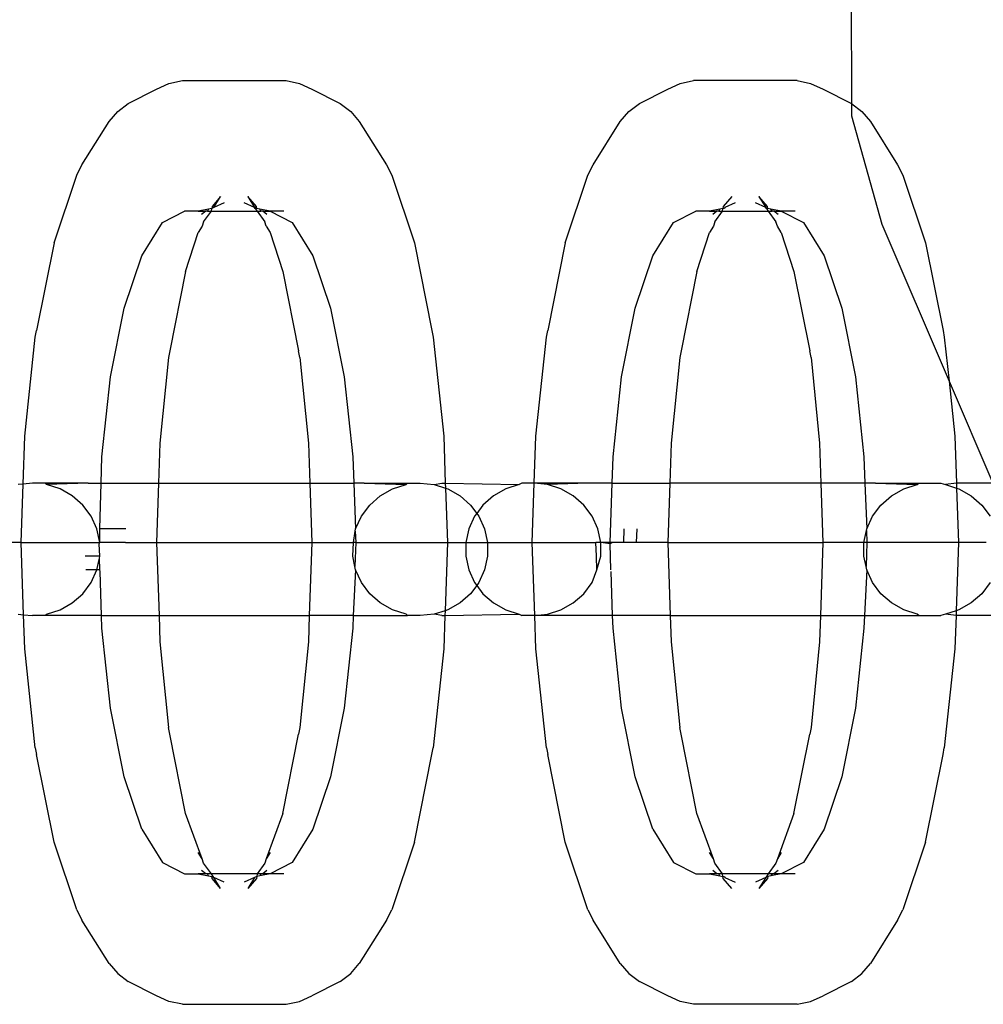
# Model space of a CAD drawing. Units: millimetres. Extents: x -3992 to 3992, y -3283 to 3283.
# Drawn here: x 1122 to 1150, y -820 to -792 of the extents above; entities that cross this region are included whole.
import ezdxf

# ---------------------------------------------------------------- set-up
doc = ezdxf.new("R2010")
doc.units = ezdxf.units.MM

msp = doc.modelspace()

# ---------------------------------------------------------------- linework, layer by layer
for p, q in [((1146.192, -791.179), (1146.202, -794.316)), ((1126.098, -793.898), (1126.458, -793.737)), ((1126.458, -793.737), (1126.845, -793.654)), ((1126.845, -793.654), (1129.846, -793.654)), ((1129.846, -793.654), (1130.233, -793.737)), ((1130.233, -793.737), (1130.593, -793.898)), ((1140.888, -793.898), (1141.248, -793.737)), ((1141.248, -793.737), (1141.635, -793.654)), ((1144.635, -793.654), (1141.635, -793.654)), ((1144.635, -793.654), (1145.022, -793.737)), ((1145.022, -793.737), (1145.382, -793.898)), ((1125.279, -794.316), (1126.098, -793.898)), ((1130.593, -793.898), (1131.412, -794.316)), ((1140.068, -794.316), (1140.888, -793.898)), ((1145.382, -793.898), (1146.202, -794.316)), ((1124.974, -794.543), (1125.279, -794.316)), ((1131.412, -794.316), (1131.718, -794.543)), ((1139.763, -794.543), (1140.068, -794.316)), ((1146.202, -794.316), (1146.507, -794.543)), ((1146.202, -794.316), (1146.206, -794.675)), ((1124.728, -794.831), (1124.974, -794.543)), ((1131.718, -794.543), (1131.964, -794.831)), ((1139.517, -794.831), (1139.763, -794.543)), ((1146.206, -794.675), (1147.079, -797.808)), ((1146.507, -794.543), (1146.753, -794.831)), ((1123.942, -796.091), (1124.728, -794.831)), ((1131.964, -794.831), (1132.75, -796.091)), ((1138.731, -796.091), (1139.517, -794.831)), ((1146.753, -794.831), (1147.539, -796.091)), ((1123.788, -796.391), (1123.942, -796.091)), ((1132.75, -796.091), (1132.903, -796.391)), ((1138.577, -796.391), (1138.731, -796.091)), ((1147.539, -796.091), (1147.693, -796.391)), ((1123.132, -798.341), (1123.788, -796.391)), ((1132.903, -796.391), (1133.56, -798.341)), ((1137.921, -798.341), (1138.577, -796.391)), ((1147.693, -796.391), (1148.349, -798.341)), ((1127.952, -797.007), (1127.706, -797.294)), ((1127.754, -797.323), (1127.952, -797.007)), ((1128.054, -797.189), (1127.754, -797.323)), ((1128.937, -797.323), (1128.638, -797.189)), ((1128.986, -797.294), (1128.74, -797.007)), ((1128.74, -797.007), (1128.937, -797.323)), ((1142.741, -797.007), (1142.495, -797.294)), ((1142.843, -797.189), (1142.544, -797.323)), ((1143.726, -797.323), (1143.427, -797.189)), ((1143.775, -797.294), (1143.529, -797.007)), ((1143.529, -797.007), (1143.726, -797.323)), ((1126.269, -797.76), (1126.909, -797.433)), ((1127.307, -797.433), (1126.909, -797.433)), ((1127.605, -797.369), (1127.307, -797.433)), ((1127.307, -797.433), (1127.52, -797.433)), ((1127.52, -797.433), (1127.4, -797.522)), ((1127.46, -797.741), (1127.686, -797.433)), ((1127.574, -797.433), (1127.52, -797.433)), ((1127.605, -797.369), (1127.574, -797.433)), ((1127.574, -797.433), (1127.686, -797.433)), ((1127.694, -797.351), (1127.605, -797.369)), ((1127.686, -797.433), (1127.694, -797.351)), ((1127.686, -797.433), (1129.006, -797.433)), ((1127.706, -797.294), (1127.694, -797.351)), ((1127.754, -797.323), (1127.694, -797.351)), ((1128.937, -797.323), (1128.986, -797.294)), ((1128.954, -797.35), (1128.937, -797.323)), ((1128.998, -797.351), (1128.954, -797.35)), ((1128.954, -797.35), (1129.006, -797.433)), ((1128.998, -797.351), (1128.986, -797.294)), ((1129.086, -797.369), (1128.998, -797.351)), ((1129.006, -797.433), (1129.232, -797.741)), ((1129.006, -797.433), (1129.117, -797.433)), ((1129.385, -797.433), (1129.086, -797.369)), ((1129.117, -797.433), (1129.086, -797.369)), ((1129.172, -797.433), (1129.117, -797.433)), ((1129.291, -797.522), (1129.172, -797.433)), ((1129.172, -797.433), (1129.385, -797.433)), ((1129.782, -797.433), (1129.385, -797.433)), ((1129.385, -797.433), (1130.026, -797.76)), ((1141.058, -797.76), (1141.699, -797.433)), ((1142.096, -797.433), (1141.699, -797.433)), ((1142.394, -797.369), (1142.096, -797.433)), ((1142.096, -797.433), (1142.309, -797.433)), ((1142.309, -797.433), (1142.19, -797.522)), ((1142.249, -797.741), (1142.475, -797.433)), ((1142.364, -797.433), (1142.309, -797.433)), ((1142.394, -797.369), (1142.364, -797.433)), ((1142.364, -797.433), (1142.475, -797.433)), ((1142.483, -797.351), (1142.394, -797.369)), ((1142.475, -797.433), (1142.483, -797.351)), ((1142.475, -797.433), (1143.795, -797.433)), ((1142.495, -797.294), (1142.483, -797.351)), ((1142.527, -797.35), (1142.483, -797.351)), ((1142.544, -797.323), (1142.527, -797.35)), ((1143.743, -797.35), (1143.726, -797.323)), ((1143.787, -797.351), (1143.743, -797.35)), ((1143.743, -797.35), (1143.795, -797.433)), ((1143.787, -797.351), (1143.775, -797.294)), ((1143.876, -797.369), (1143.787, -797.351)), ((1143.795, -797.433), (1144.021, -797.741)), ((1143.795, -797.433), (1143.906, -797.433)), ((1144.174, -797.433), (1143.876, -797.369)), ((1143.906, -797.433), (1143.876, -797.369)), ((1143.961, -797.433), (1143.906, -797.433)), ((1144.08, -797.522), (1143.961, -797.433)), ((1143.961, -797.433), (1144.174, -797.433)), ((1144.571, -797.433), (1144.174, -797.433)), ((1144.174, -797.433), (1144.815, -797.76)), ((1125.672, -798.717), (1126.269, -797.76)), ((1127.46, -797.741), (1127.42, -797.859)), ((1129.271, -797.859), (1129.232, -797.741)), ((1130.026, -797.76), (1130.623, -798.717)), ((1140.461, -798.717), (1141.058, -797.76)), ((1142.249, -797.741), (1142.21, -797.859)), ((1144.06, -797.859), (1144.021, -797.741)), ((1144.815, -797.76), (1145.412, -798.717)), ((1147.079, -797.808), (1149.027, -802.35)), ((1126.94, -799.174), (1127.306, -798.042)), ((1127.42, -797.859), (1127.306, -798.042)), ((1129.271, -797.859), (1129.385, -798.042)), ((1129.385, -798.042), (1129.752, -799.174)), ((1141.729, -799.174), (1142.095, -798.042)), ((1142.21, -797.859), (1142.095, -798.042)), ((1144.175, -798.042), (1144.06, -797.859)), ((1144.175, -798.042), (1144.541, -799.174)), ((1123.132, -798.341), (1122.628, -800.881)), ((1133.56, -798.341), (1134.063, -800.881)), ((1137.921, -798.341), (1137.417, -800.881)), ((1148.349, -798.341), (1148.853, -800.881)), ((1125.159, -800.239), (1125.672, -798.717)), ((1130.623, -798.717), (1131.136, -800.239)), ((1139.948, -800.239), (1140.461, -798.717)), ((1145.412, -798.717), (1145.925, -800.239)), ((1126.94, -799.174), (1126.485, -801.47)), ((1129.752, -799.174), (1130.207, -801.47)), ((1141.729, -799.174), (1141.274, -801.47)), ((1144.541, -799.174), (1144.996, -801.47)), ((1124.766, -802.224), (1125.159, -800.239)), ((1131.136, -800.239), (1131.529, -802.224)), ((1139.555, -802.224), (1139.948, -800.239)), ((1145.925, -800.239), (1146.318, -802.224)), ((1122.591, -801.072), (1122.628, -800.881)), ((1134.063, -800.881), (1134.101, -801.072)), ((1137.38, -801.072), (1137.417, -800.881)), ((1148.853, -800.881), (1148.89, -801.072)), ((1122.284, -803.938), (1122.591, -801.072)), ((1134.101, -801.072), (1134.408, -803.938)), ((1137.073, -803.938), (1137.38, -801.072)), ((1148.89, -801.072), (1149.027, -802.35)), ((1126.485, -801.47), (1126.447, -801.661)), ((1130.244, -801.661), (1130.207, -801.47)), ((1141.274, -801.47), (1141.236, -801.661)), ((1145.034, -801.661), (1144.996, -801.47)), ((1126.447, -801.661), (1126.198, -804.145)), ((1130.244, -801.661), (1130.493, -804.145)), ((1141.236, -801.661), (1140.988, -804.145)), ((1145.034, -801.661), (1145.282, -804.145)), ((1124.518, -804.535), (1124.766, -802.224)), ((1131.529, -802.224), (1131.776, -804.535)), ((1139.307, -804.535), (1139.555, -802.224)), ((1146.318, -802.224), (1146.566, -804.535)), ((1149.027, -802.35), (1149.197, -803.938)), ((1149.027, -802.35), (1150.292, -805.299)), ((1122.237, -805.326), (1122.284, -803.938)), ((1134.408, -803.938), (1134.454, -805.299)), ((1137.027, -805.299), (1137.073, -803.938)), ((1149.197, -803.938), (1149.243, -805.299)), ((1126.198, -804.145), (1126.159, -805.299)), ((1130.493, -804.145), (1130.532, -805.299)), ((1140.988, -804.145), (1140.948, -805.299)), ((1145.282, -804.145), (1145.322, -805.299)), ((1124.5, -805.299), (1124.518, -804.535)), ((1131.776, -804.535), (1131.802, -805.299)), ((1139.281, -805.299), (1139.307, -804.535)), ((1146.566, -804.535), (1146.591, -805.299)), ((1122.237, -805.326), (1122.099, -805.34)), ((1122.179, -807.015), (1122.237, -805.326)), ((1122.507, -805.299), (1122.237, -805.326)), ((1122.872, -805.299), (1122.507, -805.299)), ((1122.915, -805.34), (1122.872, -805.299)), ((1124.124, -805.299), (1122.872, -805.299)), ((1124.124, -805.299), (1122.915, -805.34)), ((1123.306, -805.464), (1122.915, -805.34)), ((1123.661, -805.665), (1123.306, -805.464)), ((1124.124, -805.299), (1124.5, -805.299)), ((1124.457, -806.623), (1124.5, -805.299)), ((1124.5, -805.299), (1126.159, -805.299)), ((1126.159, -805.299), (1126.101, -807.015)), ((1126.159, -805.299), (1130.532, -805.299)), ((1130.532, -805.299), (1130.591, -807.015)), ((1130.532, -805.299), (1131.802, -805.299)), ((1132.109, -805.299), (1131.802, -805.299)), ((1131.802, -805.299), (1131.859, -806.623)), ((1132.109, -805.299), (1133.318, -805.34)), ((1132.109, -805.299), (1133.361, -805.299)), ((1132.572, -805.665), (1132.927, -805.464)), ((1132.927, -805.464), (1133.318, -805.34)), ((1133.318, -805.34), (1133.361, -805.299)), ((1133.361, -805.299), (1133.726, -805.299)), ((1133.726, -805.299), (1134.134, -805.34)), ((1134.134, -805.34), (1134.353, -805.299)), ((1134.134, -805.34), (1134.459, -805.444)), ((1134.353, -805.299), (1134.454, -805.299)), ((1134.454, -805.299), (1136.591, -805.34)), ((1134.454, -805.299), (1134.459, -805.444)), ((1134.459, -805.444), (1134.524, -805.464)), ((1134.459, -805.444), (1134.512, -807.015)), ((1134.524, -805.464), (1134.879, -805.665)), ((1136.201, -805.464), (1135.845, -805.665)), ((1136.591, -805.34), (1136.201, -805.464)), ((1136.669, -805.299), (1136.591, -805.34)), ((1137.027, -805.299), (1136.669, -805.299)), ((1136.968, -807.015), (1137.027, -805.299)), ((1137.407, -805.34), (1137.027, -805.299)), ((1138.587, -805.299), (1137.027, -805.299)), ((1138.587, -805.299), (1137.407, -805.34)), ((1137.798, -805.464), (1137.407, -805.34)), ((1138.153, -805.665), (1137.798, -805.464)), ((1139.281, -805.299), (1138.587, -805.299)), ((1139.223, -807.015), (1139.281, -805.299)), ((1139.281, -805.299), (1140.948, -805.299)), ((1140.948, -805.299), (1140.89, -807.015)), ((1145.322, -805.299), (1140.948, -805.299)), ((1145.322, -805.299), (1145.38, -807.015)), ((1146.591, -805.299), (1145.322, -805.299)), ((1146.899, -805.299), (1146.591, -805.299)), ((1146.591, -805.299), (1146.648, -806.623)), ((1146.899, -805.299), (1148.107, -805.34)), ((1146.899, -805.299), (1148.151, -805.299)), ((1147.361, -805.665), (1147.717, -805.464)), ((1147.717, -805.464), (1148.107, -805.34)), ((1148.107, -805.34), (1148.151, -805.299)), ((1148.151, -805.299), (1148.789, -805.299)), ((1148.789, -805.299), (1148.923, -805.34)), ((1149.243, -805.299), (1148.923, -805.34)), ((1148.923, -805.34), (1149.248, -805.444)), ((1149.243, -805.299), (1149.248, -805.444)), ((1150.292, -805.299), (1149.243, -805.299)), ((1149.248, -805.444), (1149.313, -805.464)), ((1149.248, -805.444), (1149.302, -807.015)), ((1149.313, -805.464), (1149.669, -805.665)), ((1123.966, -805.933), (1123.661, -805.665)), ((1132.267, -805.933), (1132.572, -805.665)), ((1134.879, -805.665), (1135.184, -805.933)), ((1135.845, -805.665), (1135.54, -805.933)), ((1138.458, -805.933), (1138.153, -805.665)), ((1147.056, -805.933), (1147.361, -805.665)), ((1149.669, -805.665), (1149.974, -805.933)), ((1124.207, -806.257), (1123.966, -805.933)), ((1132.026, -806.257), (1132.267, -805.933)), ((1135.184, -805.933), (1135.362, -806.172)), ((1135.54, -805.933), (1135.362, -806.172)), ((1138.699, -806.257), (1138.458, -805.933)), ((1146.815, -806.257), (1147.056, -805.933)), ((1149.974, -805.933), (1150.215, -806.257)), ((1124.374, -806.623), (1124.207, -806.257)), ((1131.859, -806.623), (1132.026, -806.257)), ((1135.299, -806.257), (1135.132, -806.623)), ((1135.362, -806.172), (1135.299, -806.257)), ((1135.362, -806.172), (1135.425, -806.257)), ((1135.425, -806.257), (1135.592, -806.623)), ((1138.866, -806.623), (1138.699, -806.257)), ((1146.648, -806.623), (1146.815, -806.257)), ((1124.459, -807.015), (1124.374, -806.623)), ((1124.841, -806.623), (1124.457, -806.623)), ((1124.459, -807.015), (1124.457, -806.623)), ((1125.214, -806.622), (1124.841, -806.623)), ((1131.849, -806.684), (1131.859, -806.623)), ((1135.132, -806.623), (1135.047, -807.015)), ((1135.592, -806.623), (1135.678, -807.015)), ((1138.951, -807.015), (1138.866, -806.623)), ((1139.62, -807.015), (1139.631, -806.623)), ((1139.987, -807.015), (1140.003, -806.622)), ((1146.563, -807.015), (1146.638, -806.669)), ((1146.638, -806.669), (1146.648, -806.623)), ((1146.638, -806.669), (1146.65, -807.015)), ((1131.798, -807.015), (1131.849, -806.684)), ((1131.849, -806.684), (1131.861, -807.015)), ((1122.179, -807.015), (1120.555, -807.015)), ((1122.179, -807.015), (1124.459, -807.015)), ((1122.25, -809.105), (1122.179, -807.015)), ((1124.435, -807.055), (1124.459, -807.015)), ((1124.459, -807.415), (1124.435, -807.055)), ((1125.198, -807.015), (1124.459, -807.015)), ((1125.198, -807.015), (1126.101, -807.015)), ((1126.101, -807.015), (1126.173, -809.131)), ((1126.101, -807.015), (1130.591, -807.015)), ((1130.591, -807.015), (1130.519, -809.131)), ((1130.591, -807.015), (1131.798, -807.015)), ((1131.774, -807.415), (1131.798, -807.015)), ((1131.861, -807.015), (1131.798, -807.015)), ((1131.861, -807.015), (1131.837, -807.707)), ((1131.861, -807.015), (1134.512, -807.015)), ((1134.512, -807.015), (1134.445, -808.99)), ((1134.512, -807.015), (1135.047, -807.015)), ((1135.047, -807.015), (1135.047, -807.415)), ((1135.047, -807.015), (1135.678, -807.015)), ((1135.678, -807.015), (1135.678, -807.415)), ((1135.678, -807.015), (1136.968, -807.015)), ((1137.04, -809.131), (1136.968, -807.015)), ((1136.968, -807.015), (1138.813, -807.015)), ((1138.826, -807.414), (1138.813, -807.015)), ((1138.951, -807.015), (1138.813, -807.015)), ((1138.951, -807.415), (1138.951, -807.015)), ((1139.223, -807.015), (1138.951, -807.015)), ((1139.225, -807.055), (1138.951, -807.015)), ((1139.225, -807.055), (1139.223, -807.015)), ((1139.263, -807.015), (1139.223, -807.015)), ((1139.291, -807.015), (1139.225, -807.055)), ((1139.225, -807.055), (1139.263, -807.015)), ((1139.246, -807.807), (1139.225, -807.055)), ((1139.291, -807.015), (1139.263, -807.015)), ((1139.62, -807.015), (1139.291, -807.015)), ((1139.987, -807.015), (1139.62, -807.015)), ((1140.89, -807.015), (1139.987, -807.015)), ((1140.89, -807.015), (1140.962, -809.131)), ((1140.89, -807.015), (1145.38, -807.015)), ((1145.38, -807.015), (1145.308, -809.131)), ((1146.563, -807.015), (1145.38, -807.015)), ((1146.563, -807.415), (1146.563, -807.015)), ((1146.65, -807.015), (1146.563, -807.015)), ((1146.65, -807.015), (1146.626, -807.707)), ((1149.302, -807.015), (1146.65, -807.015)), ((1149.302, -807.015), (1149.234, -808.99)), ((1150.098, -807.015), (1149.302, -807.015)), ((1124.459, -807.415), (1124.037, -807.414)), ((1124.374, -807.807), (1124.447, -807.471)), ((1124.447, -807.471), (1124.459, -807.415)), ((1124.457, -807.807), (1124.447, -807.471)), ((1131.837, -807.707), (1131.774, -807.415)), ((1135.047, -807.415), (1135.132, -807.807)), ((1135.678, -807.415), (1135.592, -807.807)), ((1138.841, -807.808), (1138.826, -807.414)), ((1138.841, -807.808), (1138.951, -807.415)), ((1146.626, -807.707), (1146.563, -807.415)), ((1124.374, -807.807), (1124.052, -807.808)), ((1124.207, -808.173), (1124.374, -807.807)), ((1124.457, -807.807), (1124.374, -807.807)), ((1124.463, -807.857), (1124.457, -807.807)), ((1131.859, -807.807), (1131.789, -809.131)), ((1131.859, -807.807), (1131.837, -807.707)), ((1132.026, -808.173), (1131.859, -807.807)), ((1135.132, -807.807), (1135.299, -808.173)), ((1135.592, -807.807), (1135.425, -808.173)), ((1138.699, -808.173), (1138.841, -807.808)), ((1146.648, -807.807), (1146.578, -809.131)), ((1146.648, -807.807), (1146.626, -807.707)), ((1146.815, -808.173), (1146.648, -807.807)), ((1124.506, -809.131), (1124.463, -807.857)), ((1139.295, -809.131), (1139.252, -807.857)), ((1123.966, -808.497), (1124.207, -808.173)), ((1132.267, -808.497), (1132.026, -808.173)), ((1135.362, -808.258), (1135.184, -808.497)), ((1135.299, -808.173), (1135.362, -808.258)), ((1135.425, -808.173), (1135.362, -808.258)), ((1135.362, -808.258), (1135.54, -808.497)), ((1138.458, -808.497), (1138.699, -808.173)), ((1147.056, -808.497), (1146.815, -808.173)), ((1150.215, -808.173), (1149.974, -808.497)), ((1123.661, -808.765), (1123.966, -808.497)), ((1132.572, -808.765), (1132.267, -808.497)), ((1135.184, -808.497), (1134.879, -808.765)), ((1135.54, -808.497), (1135.845, -808.765)), ((1138.153, -808.765), (1138.458, -808.497)), ((1147.361, -808.765), (1147.056, -808.497)), ((1149.974, -808.497), (1149.669, -808.765)), ((1123.306, -808.965), (1123.661, -808.765)), ((1132.927, -808.965), (1132.572, -808.765)), ((1134.879, -808.765), (1134.524, -808.965)), ((1135.845, -808.765), (1136.201, -808.965)), ((1137.798, -808.965), (1138.153, -808.765)), ((1147.717, -808.965), (1147.361, -808.765)), ((1149.669, -808.765), (1149.313, -808.965)), ((1122.099, -809.089), (1122.25, -809.105)), ((1122.25, -809.105), (1122.507, -809.131)), ((1122.284, -810.091), (1122.25, -809.105)), ((1122.872, -809.131), (1122.507, -809.131)), ((1122.872, -809.131), (1122.915, -809.089)), ((1124.506, -809.131), (1122.872, -809.131)), ((1122.915, -809.089), (1123.306, -808.965)), ((1124.518, -809.494), (1124.506, -809.131)), ((1124.506, -809.131), (1126.173, -809.131)), ((1126.173, -809.131), (1126.198, -809.885)), ((1126.173, -809.131), (1130.519, -809.131)), ((1130.519, -809.131), (1130.493, -809.885)), ((1131.789, -809.131), (1130.519, -809.131)), ((1131.789, -809.131), (1131.776, -809.494)), ((1131.789, -809.131), (1133.361, -809.131)), ((1133.318, -809.089), (1132.927, -808.965)), ((1133.361, -809.131), (1133.318, -809.089)), ((1133.726, -809.131), (1133.361, -809.131)), ((1134.134, -809.089), (1133.726, -809.131)), ((1134.445, -808.99), (1134.134, -809.089)), ((1134.353, -809.131), (1134.134, -809.089)), ((1134.353, -809.131), (1134.44, -809.131)), ((1134.44, -809.131), (1134.408, -810.091)), ((1134.445, -808.99), (1134.44, -809.131)), ((1134.44, -809.131), (1136.591, -809.089)), ((1134.524, -808.965), (1134.445, -808.99)), ((1136.201, -808.965), (1136.591, -809.089)), ((1136.591, -809.089), (1136.669, -809.131)), ((1137.04, -809.131), (1136.669, -809.131)), ((1137.04, -809.131), (1137.407, -809.089)), ((1137.073, -810.091), (1137.04, -809.131)), ((1139.295, -809.131), (1137.04, -809.131)), ((1137.407, -809.089), (1137.798, -808.965)), ((1139.307, -809.494), (1139.295, -809.131)), ((1140.962, -809.131), (1139.295, -809.131)), ((1140.962, -809.131), (1140.988, -809.885)), ((1140.962, -809.131), (1145.308, -809.131)), ((1145.308, -809.131), (1145.282, -809.885)), ((1145.308, -809.131), (1146.578, -809.131)), ((1146.578, -809.131), (1146.566, -809.494)), ((1146.578, -809.131), (1148.151, -809.131)), ((1148.107, -809.089), (1147.717, -808.965)), ((1148.151, -809.131), (1148.107, -809.089)), ((1148.151, -809.131), (1148.789, -809.131)), ((1148.923, -809.089), (1148.789, -809.131)), ((1149.234, -808.99), (1148.923, -809.089)), ((1149.23, -809.131), (1148.923, -809.089)), ((1149.23, -809.131), (1149.197, -810.091)), ((1149.234, -808.99), (1149.23, -809.131)), ((1151.62, -809.131), (1149.23, -809.131)), ((1149.313, -808.965), (1149.234, -808.99)), ((1124.766, -811.805), (1124.518, -809.494)), ((1131.776, -809.494), (1131.529, -811.805)), ((1139.555, -811.805), (1139.307, -809.494)), ((1146.566, -809.494), (1146.318, -811.805)), ((1122.591, -812.957), (1122.284, -810.091)), ((1126.198, -809.885), (1126.447, -812.368)), ((1130.493, -809.885), (1130.244, -812.368)), ((1134.408, -810.091), (1134.101, -812.957)), ((1137.38, -812.957), (1137.073, -810.091)), ((1140.988, -809.885), (1141.236, -812.368)), ((1145.282, -809.885), (1145.034, -812.368)), ((1149.197, -810.091), (1148.89, -812.957)), ((1125.159, -813.79), (1124.766, -811.805)), ((1131.529, -811.805), (1131.136, -813.79)), ((1139.948, -813.79), (1139.555, -811.805)), ((1146.318, -811.805), (1145.925, -813.79)), ((1126.485, -812.559), (1126.447, -812.368)), ((1130.244, -812.368), (1130.207, -812.559)), ((1141.274, -812.559), (1141.236, -812.368)), ((1145.034, -812.368), (1144.996, -812.559)), ((1126.94, -814.855), (1126.485, -812.559)), ((1129.752, -814.855), (1130.207, -812.559)), ((1141.729, -814.855), (1141.274, -812.559)), ((1144.541, -814.855), (1144.996, -812.559)), ((1122.591, -812.957), (1122.628, -813.148)), ((1123.132, -815.688), (1122.628, -813.148)), ((1133.56, -815.688), (1134.063, -813.148)), ((1134.063, -813.148), (1134.101, -812.957)), ((1137.38, -812.957), (1137.417, -813.148)), ((1137.921, -815.688), (1137.417, -813.148)), ((1148.349, -815.688), (1148.853, -813.148)), ((1148.853, -813.148), (1148.89, -812.957)), ((1125.672, -815.312), (1125.159, -813.79)), ((1131.136, -813.79), (1130.623, -815.312)), ((1140.461, -815.312), (1139.948, -813.79)), ((1145.925, -813.79), (1145.412, -815.312)), ((1127.42, -816.17), (1126.94, -814.855)), ((1129.752, -814.855), (1129.271, -816.17)), ((1142.21, -816.17), (1141.729, -814.855)), ((1144.541, -814.855), (1144.06, -816.17)), ((1125.672, -815.312), (1126.269, -816.269)), ((1130.623, -815.312), (1130.026, -816.269)), ((1140.461, -815.312), (1141.058, -816.269)), ((1145.412, -815.312), (1144.815, -816.269)), ((1123.788, -817.638), (1123.132, -815.688)), ((1133.56, -815.688), (1132.903, -817.638)), ((1138.577, -817.638), (1137.921, -815.688)), ((1148.349, -815.688), (1147.693, -817.638)), ((1127.42, -816.17), (1127.306, -815.987)), ((1129.385, -815.987), (1129.271, -816.17)), ((1142.21, -816.17), (1142.095, -815.987)), ((1144.175, -815.987), (1144.06, -816.17)), ((1126.269, -816.269), (1126.909, -816.596)), ((1127.46, -816.288), (1127.42, -816.17)), ((1127.686, -816.596), (1127.46, -816.288)), ((1129.232, -816.288), (1129.006, -816.596)), ((1129.271, -816.17), (1129.232, -816.288)), ((1130.026, -816.269), (1129.385, -816.596)), ((1141.058, -816.269), (1141.699, -816.596)), ((1142.249, -816.288), (1142.21, -816.17)), ((1142.475, -816.596), (1142.249, -816.288)), ((1144.021, -816.288), (1143.795, -816.596)), ((1144.06, -816.17), (1144.021, -816.288)), ((1144.815, -816.269), (1144.174, -816.596)), ((1126.909, -816.596), (1127.307, -816.596)), ((1127.307, -816.596), (1127.605, -816.66)), ((1127.52, -816.596), (1127.307, -816.596)), ((1127.52, -816.596), (1127.4, -816.507)), ((1127.574, -816.596), (1127.52, -816.596)), ((1127.686, -816.596), (1127.574, -816.596)), ((1127.605, -816.66), (1127.574, -816.596)), ((1127.738, -816.679), (1127.686, -816.596)), ((1129.006, -816.596), (1127.686, -816.596)), ((1129.006, -816.596), (1128.998, -816.679)), ((1129.117, -816.596), (1129.006, -816.596)), ((1129.385, -816.596), (1129.086, -816.66)), ((1129.117, -816.596), (1129.086, -816.66)), ((1129.172, -816.596), (1129.117, -816.596)), ((1129.291, -816.507), (1129.172, -816.596)), ((1129.385, -816.596), (1129.172, -816.596)), ((1129.782, -816.596), (1129.385, -816.596)), ((1141.699, -816.596), (1142.096, -816.596)), ((1142.096, -816.596), (1142.394, -816.66)), ((1142.309, -816.596), (1142.096, -816.596)), ((1142.309, -816.596), (1142.19, -816.507)), ((1142.364, -816.596), (1142.309, -816.596)), ((1142.394, -816.66), (1142.364, -816.596)), ((1142.475, -816.596), (1142.364, -816.596)), ((1142.483, -816.679), (1142.475, -816.596)), ((1143.795, -816.596), (1142.475, -816.596)), ((1143.795, -816.596), (1143.743, -816.679)), ((1143.906, -816.596), (1143.795, -816.596)), ((1144.174, -816.596), (1143.876, -816.66)), ((1143.906, -816.596), (1143.876, -816.66)), ((1143.961, -816.596), (1143.906, -816.596)), ((1144.08, -816.507), (1143.961, -816.596)), ((1144.174, -816.596), (1143.961, -816.596)), ((1144.571, -816.596), (1144.174, -816.596)), ((1127.605, -816.66), (1127.694, -816.679)), ((1127.706, -816.735), (1127.694, -816.679)), ((1127.694, -816.679), (1127.754, -816.706)), ((1127.738, -816.679), (1127.694, -816.679)), ((1127.952, -817.022), (1127.706, -816.735)), ((1127.754, -816.706), (1127.738, -816.679)), ((1127.952, -817.022), (1127.754, -816.706)), ((1128.054, -816.84), (1127.754, -816.706)), ((1128.937, -816.706), (1128.638, -816.84)), ((1128.937, -816.706), (1128.74, -817.022)), ((1128.986, -816.735), (1128.74, -817.022)), ((1128.998, -816.679), (1128.937, -816.706)), ((1128.998, -816.679), (1128.986, -816.735)), ((1129.086, -816.66), (1128.998, -816.679)), ((1142.394, -816.66), (1142.483, -816.679)), ((1142.495, -816.735), (1142.483, -816.679)), ((1142.483, -816.679), (1142.527, -816.679)), ((1142.741, -817.022), (1142.495, -816.735)), ((1142.527, -816.679), (1142.544, -816.706)), ((1142.544, -816.706), (1142.843, -816.84)), ((1143.726, -816.706), (1143.427, -816.84)), ((1143.726, -816.706), (1143.529, -817.022)), ((1143.775, -816.735), (1143.529, -817.022)), ((1143.787, -816.679), (1143.726, -816.706)), ((1143.743, -816.679), (1143.726, -816.706)), ((1143.787, -816.679), (1143.743, -816.679)), ((1143.787, -816.679), (1143.775, -816.735)), ((1143.876, -816.66), (1143.787, -816.679)), ((1123.788, -817.638), (1123.942, -817.938)), ((1132.75, -817.938), (1132.903, -817.638)), ((1138.577, -817.638), (1138.731, -817.938)), ((1147.539, -817.938), (1147.693, -817.638)), ((1124.728, -819.198), (1123.942, -817.938)), ((1132.75, -817.938), (1131.964, -819.198)), ((1139.517, -819.198), (1138.731, -817.938)), ((1147.539, -817.938), (1146.753, -819.198)), ((1124.728, -819.198), (1124.974, -819.486)), ((1131.718, -819.486), (1131.964, -819.198)), ((1139.517, -819.198), (1139.763, -819.486)), ((1146.507, -819.486), (1146.753, -819.198)), ((1124.974, -819.486), (1125.279, -819.713)), ((1131.412, -819.713), (1131.718, -819.486)), ((1139.763, -819.486), (1140.068, -819.713)), ((1146.202, -819.713), (1146.507, -819.486)), ((1126.098, -820.131), (1125.279, -819.713)), ((1131.412, -819.713), (1130.593, -820.131)), ((1140.888, -820.131), (1140.068, -819.713)), ((1146.202, -819.713), (1145.382, -820.131)), ((1126.458, -820.292), (1126.098, -820.131)), ((1126.845, -820.375), (1126.458, -820.292)), ((1129.846, -820.375), (1130.233, -820.292)), ((1130.233, -820.292), (1130.593, -820.131)), ((1141.248, -820.292), (1140.888, -820.131)), ((1141.635, -820.375), (1141.248, -820.292)), ((1144.635, -820.375), (1145.022, -820.292)), ((1145.022, -820.292), (1145.382, -820.131)), ((1126.845, -820.375), (1129.846, -820.375)), ((1144.635, -820.375), (1141.635, -820.375))]:
    msp.add_line(p, q)

doc.saveas('drawing.dxf')
